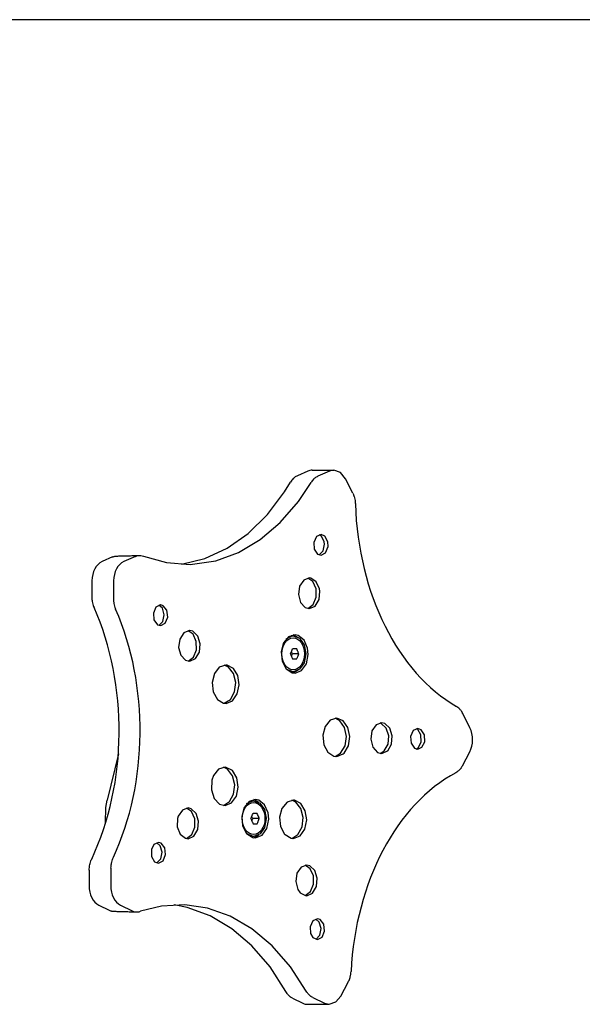
# Model space of a CAD drawing. Units: millimetres. Extents: x -948 to 11077, y -2580 to 4810.
# Drawn here: x 8809 to 9029, y 427 to 812 of the extents above; entities that cross this region are included whole.
import ezdxf

# ---------------------------------------------------------------- set-up
doc = ezdxf.new("R2010")
doc.units = ezdxf.units.MM

# ---------------------------------------------------------------- blocks, each defined once
blk = doc.blocks.new('ИЛ-08')
for p, q in [((7188.93, 935), (6361.62, 935)), ((6532.85, 758.52), (6528.79, 756.73)), ((6534.53, 758.88), (6543.02, 758.88)), ((6541.34, 758.52), (6536.76, 756.5)), ((6543.02, 758.88), (6541.34, 758.52)), ((6545.59, 758), (6543.02, 758.88)), ((6547.64, 755.49), (6545.59, 758)), ((6550.41, 749.95), (6547.64, 755.49)), ((6523.79, 750.47), (6526.12, 754.21)), ((6529.15, 746.62), (6534.1, 754.02)), ((6517.05, 741.61), (6523.79, 750.47)), ((6522.04, 738.41), (6529.15, 746.62)), ((6509.49, 734.21), (6517.05, 741.61)), ((6514.17, 731.74), (6522.04, 738.41)), ((6501.25, 728.42), (6509.49, 734.21)), ((6505.71, 726.74), (6514.17, 731.74)), ((6536.21, 732.94), (6535.16, 730.69)), ((6538.03, 733.75), (6536.21, 732.94)), ((6538.15, 733.12), (6537.33, 733.66)), ((6539.53, 733.07), (6538.03, 733.75)), ((6539.3, 730.93), (6538.15, 733.12)), ((6540.67, 730.91), (6539.53, 733.07)), ((6492.52, 724.36), (6501.25, 728.42)), ((6535.16, 730.69), (6535.34, 728)), ((6535.34, 728), (6536.68, 726.07)), ((6538.9, 727.33), (6539.43, 729.95)), ((6539.43, 729.95), (6539.3, 730.93)), ((6539.81, 726.65), (6540.75, 729)), ((6540.75, 729), (6540.67, 730.91)), ((6456.45, 724.97), (6452.39, 723.19)), ((6465.46, 725.2), (6460.87, 723.19)), ((6465.46, 725.2), (6465.98, 725.39)), ((6465.98, 725.39), (6466.5, 725.51)), ((6466.5, 725.51), (6467.04, 725.56)), ((6467.04, 725.56), (6467.58, 725.53)), ((6467.58, 725.53), (6468.11, 725.44)), ((6468.11, 725.44), (6468.64, 725.27)), ((6468.64, 725.27), (6477.64, 722.75)), ((6483.46, 722.11), (6492.52, 724.36)), ((6496.82, 723.51), (6505.71, 726.74)), ((6536.68, 726.07), (6538.03, 725.66)), ((6537.33, 725.75), (6538.9, 727.33)), ((6538.03, 725.66), (6539.81, 726.65)), ((6477.64, 722.75), (6486.81, 722.09)), ((6486.81, 722.09), (6487.69, 722.12)), ((6487.69, 722.12), (6496.82, 723.51)), ((6531.27, 715.96), (6529.64, 713.58)), ((6533.54, 716.76), (6531.27, 715.96)), ((6534.78, 715.35), (6532.83, 716.72)), ((6534.03, 716.7), (6533.54, 716.76)), ((6536.16, 715.31), (6534.03, 716.7)), ((6448.41, 715.65), (6448.35, 709.64)), ((6456.9, 715.65), (6456.83, 708.86)), ((6529.64, 713.58), (6529.16, 710.34)), ((6536.07, 712.57), (6534.78, 715.35)), ((6536.08, 712.54), (6536.07, 712.57)), ((6536.12, 709.22), (6536.08, 712.54)), ((6537.44, 712.55), (6536.16, 715.31)), ((6537.59, 711.61), (6537.44, 712.55)), ((6529.16, 710.34), (6529.96, 707.23)), ((6534.92, 706.35), (6536.12, 709.22)), ((6535.76, 705.79), (6537.27, 708.33)), ((6537.27, 708.33), (6537.59, 711.61)), ((6473.45, 705.35), (6472.43, 703.06)), ((6475.26, 706.22), (6473.45, 705.35)), ((6475.97, 704.93), (6474.61, 706.13)), ((6475.32, 706.22), (6475.26, 706.22)), ((6476.3, 705.92), (6475.32, 706.22)), ((6476.71, 702.41), (6475.97, 704.93)), ((6477.73, 704.13), (6476.3, 705.92)), ((6529.96, 707.23), (6531.81, 705.2)), ((6531.81, 705.2), (6533.54, 704.77)), ((6532.83, 704.82), (6534.92, 706.35)), ((6533.54, 704.77), (6535.76, 705.79)), ((6472.43, 703.06), (6472.65, 700.38)), ((6476.18, 699.79), (6476.71, 702.41)), ((6477.1, 699.11), (6478.04, 701.46)), ((6478.04, 701.46), (6477.73, 704.13)), ((6472.65, 700.38), (6474.02, 698.49)), ((6474.02, 698.49), (6475.32, 698.12)), ((6474.61, 698.21), (6476.18, 699.79)), ((6475.32, 698.12), (6477.1, 699.11)), ((6482.76, 692.9), (6482.33, 689.64)), ((6484.35, 695.33), (6482.76, 692.9)), ((6486.61, 696.2), (6484.35, 695.33)), ((6487.96, 694.77), (6485.99, 696.15)), ((6486.7, 696.2), (6486.61, 696.2)), ((6487.85, 695.91), (6486.7, 696.2)), ((6489.8, 694.07), (6487.85, 695.91)), ((6489.24, 691.98), (6487.96, 694.77)), ((6490.75, 691.04), (6489.8, 694.07)), ((6525.33, 693.8), (6523.35, 691.37)), ((6524.39, 692.95), (6526.79, 694.08)), ((6527.89, 694.59), (6525.33, 693.8)), ((6525.72, 694.05), (6526.29, 694.09)), ((6527.1, 694.09), (6526.29, 694.09)), ((6526.79, 694.08), (6527.1, 694.09)), ((6527.1, 694.09), (6529.55, 693.18)), ((6529.25, 693.4), (6527.18, 694.56)), ((6529.12, 694.32), (6527.89, 694.59)), ((6531.4, 692.48), (6529.12, 694.32)), ((6529.55, 693.18), (6531.36, 690.67)), ((6482.33, 689.64), (6483.18, 686.56)), ((6489.29, 688.65), (6489.24, 691.98)), ((6490.43, 687.77), (6490.75, 691.04)), ((6523.35, 691.37), (6522.43, 687.89)), ((6528.5, 689.09), (6526.86, 689.09)), ((6531.36, 690.67), (6532.05, 687.22)), ((6532.77, 689.32), (6531.4, 692.48)), ((6533.01, 686.82), (6532.77, 689.32)), ((6483.18, 686.56), (6485.06, 684.59)), ((6485.99, 684.25), (6488.08, 685.79)), ((6486.7, 684.2), (6488.92, 685.23)), ((6488.08, 685.79), (6489.29, 688.65)), ((6488.92, 685.23), (6490.43, 687.77)), ((6522.43, 687.89), (6522.81, 684.21)), ((6526.57, 687.66), (6526.42, 687.96)), ((6526.42, 686.23), (6526.57, 686.52)), ((6526.72, 687.38), (6526.57, 687.66)), ((6526.57, 686.52), (6526.72, 686.81)), ((6526.9, 687.09), (6526.72, 687.38)), ((6526.72, 686.81), (6526.9, 687.09)), ((6529.31, 687.09), (6526.9, 687.09)), ((6532.05, 687.09), (6531.41, 683.63)), ((6532.05, 687.22), (6532.05, 687.09)), ((6532.27, 683.26), (6533.01, 686.82)), ((6485.06, 684.59), (6486.7, 684.2)), ((6498.23, 681.87), (6496.29, 679.38)), ((6500.78, 682.74), (6498.23, 681.87)), ((6501.8, 681.94), (6500.19, 682.71)), ((6500.9, 682.74), (6500.78, 682.74)), ((6501.28, 682.7), (6500.9, 682.74)), ((6503.74, 681.4), (6501.28, 682.7)), ((6503.76, 679.44), (6501.8, 681.94)), ((6505.46, 678.6), (6503.74, 681.4)), ((6522.81, 684.21), (6524.38, 681.25)), ((6526.86, 685.09), (6528.5, 685.09)), ((6531.41, 683.63), (6529.63, 681.08)), ((6530.41, 680.64), (6532.27, 683.26)), ((6496.29, 679.38), (6495.43, 675.87)), ((6504.63, 675.92), (6503.76, 679.44)), ((6506.01, 674.97), (6505.46, 678.6)), ((6524.38, 681.25), (6526.77, 679.71)), ((6524.66, 681.01), (6524.39, 681.24)), ((6527.1, 680.09), (6524.66, 681.01)), ((6526.29, 680.09), (6525.72, 680.14)), ((6527.1, 680.09), (6526.29, 680.09)), ((6526.77, 679.71), (6527.89, 679.6)), ((6527.2, 680.1), (6527.1, 680.09)), ((6527.18, 679.63), (6529.25, 680.79)), ((6529.63, 681.08), (6527.2, 680.1)), ((6527.89, 679.6), (6530.41, 680.64)), ((6495.43, 675.87), (6495.86, 672.21)), ((6504.21, 672.24), (6504.63, 675.92)), ((6505.27, 671.41), (6506.01, 674.97)), ((6495.86, 672.21), (6497.48, 669.29)), ((6502.6, 669.29), (6504.21, 672.24)), ((6503.42, 668.79), (6505.27, 671.41)), ((6497.48, 669.29), (6499.9, 667.83)), ((6499.9, 667.83), (6500.9, 667.75)), ((6500.19, 667.78), (6502.6, 669.29)), ((6500.9, 667.75), (6503.42, 668.79)), ((6596.26, 658.19), (6593.49, 663.73)), ((6539.66, 658.72), (6538.74, 655.25)), ((6541.64, 661.16), (6539.66, 658.72)), ((6544.2, 661.95), (6541.64, 661.16)), ((6545.34, 660.96), (6543.5, 661.92)), ((6546.68, 660.94), (6544.2, 661.95)), ((6547.2, 658.33), (6545.34, 660.96)), ((6548.55, 658.34), (6546.68, 660.94)), ((6547.95, 654.75), (6547.2, 658.33)), ((6549.32, 654.79), (6548.55, 658.34)), ((6559.57, 659.32), (6557.95, 656.94)), ((6561.84, 660.12), (6559.57, 659.32)), ((6561.56, 659.92), (6561.14, 660.07)), ((6563.53, 658.09), (6561.56, 659.92)), ((6562.91, 659.87), (6561.84, 660.12)), ((6564.88, 658.09), (6562.91, 659.87)), ((6538.74, 655.25), (6539.12, 651.57)), ((6547.4, 651.11), (6547.95, 654.75)), ((6548.78, 651.15), (6549.32, 654.79)), ((6557.95, 656.94), (6557.46, 653.7)), ((6564.52, 655.07), (6563.53, 658.09)), ((6564.23, 651.76), (6564.52, 655.07)), ((6565.88, 655.09), (6564.88, 658.09)), ((6565.61, 651.81), (6565.88, 655.09)), ((6574.11, 657.1), (6573.06, 654.85)), ((6573.06, 654.85), (6573.24, 652.16)), ((6575.93, 657.91), (6574.11, 657.1)), ((6575.82, 657.47), (6575.23, 657.82)), ((6577.11, 655.44), (6575.82, 657.47)), ((6577.17, 657.45), (6575.93, 657.91)), ((6577.22, 652.72), (6577.11, 655.44)), ((6578.47, 655.46), (6577.17, 657.45)), ((6578.59, 652.76), (6578.47, 655.46)), ((6539.12, 651.57), (6540.7, 648.61)), ((6545.69, 648.27), (6547.4, 651.11)), ((6547.08, 648.33), (6548.78, 651.15)), ((6557.46, 653.7), (6558.27, 650.59)), ((6558.27, 650.59), (6560.11, 648.56)), ((6562.76, 649.17), (6564.23, 651.76)), ((6564.14, 649.23), (6565.61, 651.81)), ((6573.24, 652.16), (6574.57, 650.23)), ((6575.23, 649.9), (6576.1, 650.5)), ((6575.93, 649.82), (6577.49, 650.56)), ((6576.1, 650.5), (6577.22, 652.72)), ((6577.49, 650.56), (6578.59, 652.76)), ((6458.74, 647.96), (6454.4, 629.88)), ((6540.7, 648.61), (6543.08, 647.07)), ((6543.08, 647.07), (6544.2, 646.96)), ((6543.5, 646.99), (6545.69, 648.27)), ((6544.2, 646.96), (6546.72, 648)), ((6546.72, 648), (6547.08, 648.33)), ((6560.11, 648.56), (6561.84, 648.13)), ((6561.14, 648.18), (6562.76, 649.17)), ((6561.84, 648.13), (6564.07, 649.15)), ((6564.07, 649.15), (6564.14, 649.23)), ((6574.57, 650.23), (6575.93, 649.82)), ((6593.3, 643.35), (6596.17, 648.78)), ((6495.98, 639.55), (6495.32, 637.69)), ((6497.97, 641.98), (6495.98, 639.55)), ((6500.53, 642.77), (6497.97, 641.98)), ((6501.43, 641.97), (6499.82, 642.74)), ((6500.91, 642.73), (6500.53, 642.77)), ((6503.37, 641.44), (6500.91, 642.73)), ((6503.39, 639.47), (6501.43, 641.97)), ((6505.09, 638.63), (6503.37, 641.44)), ((6504.26, 635.95), (6503.39, 639.47)), ((6495.32, 637.69), (6495.12, 633.99)), ((6503.84, 632.27), (6504.26, 635.95)), ((6505.64, 635.01), (6505.09, 638.63)), ((6495.12, 633.99), (6496.2, 630.6)), ((6502.23, 629.32), (6503.84, 632.27)), ((6503.05, 628.82), (6504.9, 631.45)), ((6504.9, 631.45), (6505.64, 635.01)), ((6453.89, 627.08), (6454.4, 629.88)), ((6496.2, 630.6), (6498.29, 628.36)), ((6498.29, 628.36), (6500.53, 627.78)), ((6499.82, 627.81), (6502.23, 629.32)), ((6500.53, 627.78), (6503.05, 628.82)), ((6509.87, 629.41), (6507.89, 626.97)), ((6508.93, 628.56), (6511.33, 629.69)), ((6512.43, 630.2), (6509.87, 629.41)), ((6510.26, 629.66), (6510.83, 629.7)), ((6511.65, 629.7), (6510.83, 629.7)), ((6511.33, 629.69), (6511.65, 629.7)), ((6511.65, 629.7), (6514.1, 628.79)), ((6513.79, 629.01), (6511.73, 630.17)), ((6513.66, 629.93), (6512.43, 630.2)), ((6515.94, 628.09), (6513.66, 629.93)), ((6514.1, 628.79), (6515.9, 626.28)), ((6517.31, 624.93), (6515.94, 628.09)), ((6524.73, 629.13), (6522.75, 626.7)), ((6527.29, 629.92), (6524.73, 629.13)), ((6528.19, 629.12), (6526.59, 629.89)), ((6527.67, 629.88), (6527.29, 629.92)), ((6530.13, 628.59), (6527.67, 629.88)), ((6530.15, 626.62), (6528.19, 629.12)), ((6531.85, 625.78), (6530.13, 628.59)), ((6453.76, 620.99), (6453.89, 627.08)), ((6482.16, 623.66), (6481.89, 622.78)), ((6483.78, 626.04), (6482.16, 623.66)), ((6486.06, 626.84), (6483.78, 626.04)), ((6487.32, 625.42), (6485.35, 626.8)), ((6487.21, 626.56), (6486.06, 626.84)), ((6489.15, 624.71), (6487.21, 626.56)), ((6488.6, 622.63), (6487.32, 625.42)), ((6490.11, 621.69), (6489.15, 624.71)), ((6507.89, 626.97), (6506.98, 623.5)), ((6511.11, 623.27), (6510.97, 623.56)), ((6513.04, 624.7), (6511.41, 624.7)), ((6515.9, 626.28), (6516.6, 622.83)), ((6517.55, 622.43), (6517.31, 624.93)), ((6522.75, 626.7), (6521.83, 623.22)), ((6531.02, 623.11), (6530.15, 626.62)), ((6532.41, 622.16), (6531.85, 625.78)), ((6481.89, 622.78), (6481.78, 619.47)), ((6488.64, 619.3), (6488.6, 622.63)), ((6489.78, 618.41), (6490.11, 621.69)), ((6506.98, 623.5), (6507.35, 619.82)), ((6507.35, 619.82), (6508.93, 616.86)), ((6510.97, 621.84), (6511.11, 622.13)), ((6511.27, 622.99), (6511.11, 623.27)), ((6511.11, 622.13), (6511.27, 622.42)), ((6511.44, 622.7), (6511.27, 622.99)), ((6511.27, 622.42), (6511.44, 622.7)), ((6511.41, 620.7), (6513.04, 620.7)), ((6513.86, 622.7), (6511.44, 622.7)), ((6516.6, 622.7), (6515.95, 619.24)), ((6516.6, 622.83), (6516.6, 622.7)), ((6516.81, 618.87), (6517.55, 622.43)), ((6521.83, 623.22), (6522.21, 619.55)), ((6530.61, 619.43), (6531.02, 623.11)), ((6531.67, 618.6), (6532.41, 622.16)), ((6481.78, 619.47), (6482.92, 616.58)), ((6482.92, 616.58), (6484.98, 614.99)), ((6485.35, 614.9), (6487.44, 616.43)), ((6486.06, 614.85), (6488.28, 615.88)), ((6487.44, 616.43), (6488.64, 619.3)), ((6488.28, 615.88), (6489.78, 618.41)), ((6508.93, 616.86), (6511.32, 615.32)), ((6509.2, 616.62), (6508.93, 616.85)), ((6511.65, 615.7), (6509.2, 616.62)), ((6511.73, 615.24), (6513.79, 616.4)), ((6514.18, 616.68), (6511.74, 615.7)), ((6512.43, 615.21), (6514.95, 616.25)), ((6515.95, 619.24), (6514.18, 616.68)), ((6514.95, 616.25), (6516.81, 618.87)), ((6522.21, 619.55), (6523.78, 616.58)), ((6523.78, 616.58), (6523.93, 616.42)), ((6523.93, 616.42), (6526.36, 615)), ((6526.59, 614.96), (6529, 616.47)), ((6527.29, 614.93), (6529.81, 615.98)), ((6529, 616.47), (6530.61, 619.43)), ((6529.81, 615.98), (6531.67, 618.6)), ((6472.64, 612.54), (6471.65, 610.61)), ((6474.46, 613.35), (6472.64, 612.54)), ((6475.11, 612.06), (6473.75, 613.26)), ((6475.43, 613.06), (6474.46, 613.35)), ((6475.85, 609.55), (6475.11, 612.06)), ((6476.86, 611.27), (6475.43, 613.06)), ((6484.98, 614.99), (6486.06, 614.85)), ((6510.83, 615.7), (6510.26, 615.75)), ((6511.65, 615.7), (6510.83, 615.7)), ((6511.32, 615.32), (6512.43, 615.21)), ((6511.74, 615.7), (6511.65, 615.7)), ((6526.36, 615), (6527.29, 614.93)), ((6471.65, 610.61), (6471.67, 607.91)), ((6475.32, 606.93), (6475.85, 609.55)), ((6476.24, 606.25), (6477.18, 608.6)), ((6477.18, 608.6), (6476.86, 611.27)), ((6471.67, 607.91), (6472.89, 605.83)), ((6472.89, 605.83), (6474.46, 605.26)), ((6473.75, 605.35), (6475.32, 606.93)), ((6474.46, 605.26), (6476.24, 606.25)), ((6532.5, 604.55), (6530.23, 603.75)), ((6533.76, 603.12), (6531.79, 604.5)), ((6533.65, 604.26), (6532.5, 604.55)), ((6447.36, 602.52), (6447.31, 596.51)), ((6455.85, 603.29), (6455.79, 596.51)), ((6528.6, 601.36), (6528.12, 598.13)), ((6530.23, 603.75), (6528.6, 601.36)), ((6535.59, 602.42), (6533.65, 604.26)), ((6535.04, 600.33), (6533.76, 603.12)), ((6536.55, 599.4), (6535.59, 602.42)), ((6528.12, 598.13), (6528.92, 595.02)), ((6533.88, 594.14), (6535.08, 597)), ((6535.08, 597), (6535.04, 600.33)), ((6536.23, 596.12), (6536.55, 599.4)), ((6528.92, 595.02), (6529.81, 593.74)), ((6529.81, 593.74), (6532, 592.57)), ((6531.79, 592.6), (6533.88, 594.14)), ((6532.5, 592.56), (6534.72, 593.58)), ((6534.72, 593.58), (6536.23, 596.12)), ((6484.79, 589.01), (6475.62, 588.52)), ((6485.7, 587.98), (6480.55, 589.02)), ((6493.61, 587.7), (6484.79, 589.01)), ((6532, 592.57), (6532.5, 592.56)), ((6451.14, 588.83), (6455.17, 586.89)), ((6459.63, 588.83), (6464.17, 586.65)), ((6464.17, 586.65), (6464.73, 586.42)), ((6464.73, 586.42), (6465.31, 586.28)), ((6465.31, 586.28), (6465.89, 586.22)), ((6465.89, 586.22), (6466.38, 586.24)), ((6466.38, 586.24), (6466.87, 586.31)), ((6466.87, 586.31), (6467.35, 586.45)), ((6475.62, 588.52), (6467.35, 586.45)), ((6494.6, 584.7), (6485.7, 587.98)), ((6502.51, 584.53), (6493.61, 587.7)), ((6503.08, 579.65), (6494.6, 584.7)), ((6510.99, 579.59), (6502.51, 584.53)), ((6534.82, 582.69), (6533.76, 580.43)), ((6536.64, 583.5), (6534.82, 582.69)), ((6537.29, 582.21), (6535.94, 583.41)), ((6537.62, 583.2), (6536.64, 583.5)), ((6538.04, 579.7), (6537.29, 582.21)), ((6539.05, 581.41), (6537.62, 583.2)), ((6539.36, 578.75), (6539.05, 581.41)), ((6510.95, 572.93), (6503.08, 579.65)), ((6518.89, 572.97), (6510.99, 579.59)), ((6533.76, 580.43), (6533.94, 577.74)), ((6533.94, 577.74), (6534.83, 576.21)), ((6537.51, 577.07), (6538.04, 579.7)), ((6538.42, 576.39), (6539.36, 578.75)), ((6534.83, 576.21), (6536.64, 575.4)), ((6535.94, 575.49), (6537.51, 577.07)), ((6536.64, 575.4), (6538.42, 576.39)), ((6518.07, 564.69), (6510.95, 572.93)), ((6526.02, 564.81), (6518.89, 572.97)), ((6524.27, 555.08), (6518.07, 564.69)), ((6532.26, 555.29), (6526.02, 564.81)), ((6545.76, 553.31), (6548.63, 558.75)), ((6526.9, 552.46), (6530.93, 550.52)), ((6534.87, 552.71), (6539.41, 550.52)), ((6539.41, 550.52), (6541.23, 550.1)), ((6541.23, 550.1), (6543.86, 551.02)), ((6543.86, 551.02), (6545.76, 553.31)), ((6532.74, 550.1), (6541.23, 550.1))]:
    blk.add_line(p, q)
for centre, major_axis, start_param, end_param in [((6534.53, 750.88), (0, 8), 0, 0.301049), ((6615.01, 749.88), (0, -90), 4.758917, 5.896278), ((6454.07, 715.55), (0, -8), 3.442642, 4.699279), ((6462.55, 715.55), (0, 8), 0.301049, 1.557686), ((6395.13, 657.06), (0, 90.42), 4.12397, 5.274588), ((6403.62, 657.06), (0, 90), 4.130598, 5.26796), ((6591.64, 653.57), (0, 8), 4.07096, 5.327598), ((6613.22, 556.43), (0, 90), 0.360687, 1.498049), ((6452.96, 596.4), (0, -8), 4.699279, 5.955916), ((6461.45, 596.4), (0, -8), 4.699279, 5.955916), ((6532.74, 558.1), (0, 8), 2.814323, 3.141593)]:
    blk.add_ellipse(centre, major_axis=major_axis, ratio=0.707107, start_param=start_param, end_param=end_param)
for centre in [(6527.1, 687.09), (6511.65, 622.7)]:
    blk.add_ellipse(centre, major_axis=(0, -6.25), ratio=0.707107)
for points, knots in [([(6528.79, 756.73), (6528.59, 756.65), (6528.2, 756.44), (6527.65, 756.05), (6527.12, 755.56), (6526.6, 754.95), (6526.27, 754.46), (6526.12, 754.21)], [0, 0, 0, 0, 1.539344, 3.069256, 4.493904, 6.253822, 8, 8, 8, 8]), ([(6536.76, 756.5), (6536.56, 756.42), (6536.16, 756.21), (6535.62, 755.82), (6535.08, 755.33), (6534.57, 754.74), (6534.25, 754.26), (6534.1, 754.02)], [0, 0, 0, 0, 1.557272, 3.10493, 4.543871, 6.306938, 8, 8, 8, 8]), ([(6550.41, 749.95), (6550.5, 749.76), (6550.65, 749.44), (6550.83, 748.98), (6551.02, 748.39), (6551.23, 747.59), (6551.39, 746.62), (6551.43, 745.98), (6551.44, 745.69)], [0, 0, 0, 0, 1.354711, 2.255894, 3.133536, 5.1993, 7.319628, 9, 9, 9, 9]), ([(6456.45, 724.97), (6456.61, 725.04), (6456.9, 725.15), (6457.38, 725.27), (6457.75, 725.32), (6457.98, 725.33), (6458.03, 725.33)], [0, 0, 0, 0, 2.118078, 4.028368, 6.343145, 7, 7, 7, 7]), ([(6458.03, 725.33), (6458.07, 725.33), (6458.1, 725.33), (6458.28, 725.33), (6458.42, 725.34), (6458.8, 725.35), (6459.05, 725.35), (6459.79, 725.37), (6460.29, 725.39), (6461.39, 725.41), (6462.01, 725.43), (6463.24, 725.46), (6463.85, 725.48), (6465.08, 725.51), (6465.69, 725.52), (6466.55, 725.55), (6466.8, 725.55), (6467.04, 725.56)], [0.583948, 0.583948, 0.583948, 0.583948, 1.167895, 1.167895, 3.436435, 3.436435, 7.456817, 7.456817, 15.497581, 15.497581, 25.497581, 25.497581, 35.497581, 35.497581, 45.497581, 45.497581, 49.452688, 49.452688, 49.452688, 49.452688]), ([(6448.35, 709.64), (6448.35, 709.41), (6448.36, 709.03), (6448.4, 708.5), (6448.47, 707.86), (6448.62, 707.02), (6448.89, 706.08), (6449.12, 705.5), (6449.23, 705.25)], [0, 0, 0, 0, 1.33895, 2.230298, 3.099027, 5.150788, 7.287802, 9, 9, 9, 9]), ([(6456.83, 708.86), (6456.83, 708.64), (6456.84, 708.25), (6456.88, 707.73), (6456.95, 707.08), (6457.1, 706.25), (6457.36, 705.33), (6457.58, 704.77), (6457.69, 704.52)], [0, 0, 0, 0, 1.354711, 2.255894, 3.133536, 5.1993, 7.319628, 9, 9, 9, 9]), ([(6526.05, 687.09), (6526.15, 687.32), (6526.33, 687.72), (6526.6, 688.38), (6526.77, 688.82), (6526.86, 689.09)], [0, 0, 0, 0, 2.034238, 3.56465, 6, 6, 6, 6]), ([(6529.31, 687.09), (6529.26, 687.26), (6529.16, 687.51), (6529.01, 687.91), (6528.8, 688.42), (6528.62, 688.83), (6528.5, 689.09)], [0, 0, 0, 0, 1.697212, 2.644217, 4.260267, 7, 7, 7, 7]), ([(6526.05, 687.09), (6526.1, 686.98), (6526.19, 686.78), (6526.33, 686.45), (6526.49, 686.08), (6526.67, 685.61), (6526.8, 685.27), (6526.86, 685.09)], [0, 0, 0, 0, 1.330695, 2.447969, 3.940876, 5.83642, 8, 8, 8, 8]), ([(6528.5, 685.09), (6528.57, 685.26), (6528.68, 685.51), (6528.86, 685.91), (6529.06, 686.42), (6529.22, 686.83), (6529.31, 687.09)], [0, 0, 0, 0, 1.697212, 2.644217, 4.260267, 7, 7, 7, 7]), ([(6593.49, 663.73), (6593.35, 664.01), (6593.09, 664.47), (6592.68, 665.04), (6592.21, 665.6), (6591.65, 666.11), (6591.2, 666.41), (6591, 666.53)], [0, 0, 0, 0, 1.825791, 3.06977, 4.27259, 6.373114, 8, 8, 8, 8]), ([(6593.3, 643.35), (6593.19, 643.14), (6593.02, 642.84), (6592.76, 642.46), (6592.46, 642.06), (6592.12, 641.67), (6591.74, 641.31), (6591.32, 640.97), (6590.99, 640.76), (6590.76, 640.64)], [0, 0, 0, 0, 1.694919, 2.545427, 3.466209, 5.528248, 6.615702, 7.730977, 10, 10, 10, 10]), ([(6510.59, 622.7), (6510.69, 622.93), (6510.87, 623.33), (6511.14, 623.99), (6511.31, 624.43), (6511.41, 624.7)], [0, 0, 0, 0, 2.034238, 3.56465, 6, 6, 6, 6]), ([(6513.86, 622.7), (6513.8, 622.86), (6513.71, 623.12), (6513.55, 623.52), (6513.34, 624.03), (6513.16, 624.44), (6513.04, 624.7)], [0, 0, 0, 0, 1.697212, 2.644217, 4.260267, 7, 7, 7, 7]), ([(6510.59, 622.7), (6510.64, 622.59), (6510.73, 622.39), (6510.88, 622.06), (6511.03, 621.68), (6511.22, 621.22), (6511.34, 620.88), (6511.41, 620.7)], [0, 0, 0, 0, 1.330695, 2.447969, 3.940876, 5.83642, 8, 8, 8, 8]), ([(6513.04, 620.7), (6513.11, 620.86), (6513.23, 621.12), (6513.4, 621.52), (6513.61, 622.03), (6513.76, 622.44), (6513.86, 622.7)], [0, 0, 0, 0, 1.697212, 2.644217, 4.260267, 7, 7, 7, 7]), ([(6447.36, 602.52), (6447.36, 602.87), (6447.4, 603.45), (6447.51, 604.33), (6447.7, 605.23), (6447.98, 606.1), (6448.22, 606.66), (6448.32, 606.87)], [0, 0, 0, 0, 1.804712, 3.035057, 4.630562, 6.686661, 8, 8, 8, 8]), ([(6455.85, 603.29), (6455.86, 603.64), (6455.89, 604.22), (6456, 605.02), (6456.15, 605.82), (6456.4, 606.69), (6456.65, 607.31), (6456.79, 607.6)], [0, 0, 0, 0, 1.825791, 3.06977, 4.27259, 6.177569, 8, 8, 8, 8]), ([(6455.17, 586.89), (6455.33, 586.82), (6455.64, 586.69), (6456.1, 586.56), (6456.5, 586.49), (6456.77, 586.47), (6456.88, 586.47)], [0, 0, 0, 0, 2.076585, 3.827111, 5.634436, 7, 7, 7, 7]), ([(6456.88, 586.47), (6456.92, 586.47), (6456.96, 586.47), (6457.14, 586.46), (6457.28, 586.46), (6457.67, 586.45), (6457.93, 586.44), (6458.7, 586.42), (6459.21, 586.41), (6460.33, 586.37), (6460.95, 586.36), (6462.18, 586.32), (6462.79, 586.31), (6464.02, 586.27), (6464.63, 586.26), (6465.46, 586.23), (6465.67, 586.23), (6465.89, 586.22)], [0.63333, 0.63333, 0.63333, 0.63333, 1.266659, 1.266659, 3.532406, 3.532406, 7.698143, 7.698143, 16.029615, 16.029615, 26.029615, 26.029615, 36.029615, 36.029615, 46.029615, 46.029615, 49.502555, 49.502555, 49.502555, 49.502555]), ([(6548.63, 558.75), (6548.75, 558.97), (6548.97, 559.44), (6549.25, 560.19), (6549.44, 560.87), (6549.57, 561.47), (6549.68, 562.12), (6549.73, 562.63), (6549.75, 562.97)], [0, 0, 0, 0, 1.641609, 3.301147, 5.03164, 5.97896, 6.983006, 9, 9, 9, 9]), ([(6526.9, 552.46), (6526.71, 552.55), (6526.44, 552.7), (6526, 553.01), (6525.65, 553.3), (6525.3, 553.65), (6525.03, 553.95), (6524.67, 554.42), (6524.42, 554.81), (6524.27, 555.08)], [0, 0, 0, 0, 1.80289, 2.710427, 4.544815, 5.53303, 6.586377, 7.71467, 10, 10, 10, 10]), ([(6534.87, 552.71), (6534.68, 552.79), (6534.41, 552.95), (6533.96, 553.26), (6533.61, 553.55), (6533.27, 553.9), (6533.01, 554.2), (6532.65, 554.65), (6532.41, 555.03), (6532.26, 555.29)], [0, 0, 0, 0, 1.82401, 2.742118, 4.597616, 5.590711, 6.643289, 7.758896, 10, 10, 10, 10])]:
    blk.add_open_spline(points, degree=3, knots=knots)

msp = doc.modelspace()

# ---------------------------------------------------------------- block references
msp.add_blockref('ИЛ-08', (2388.508, -123.239))

doc.saveas('drawing.dxf')
